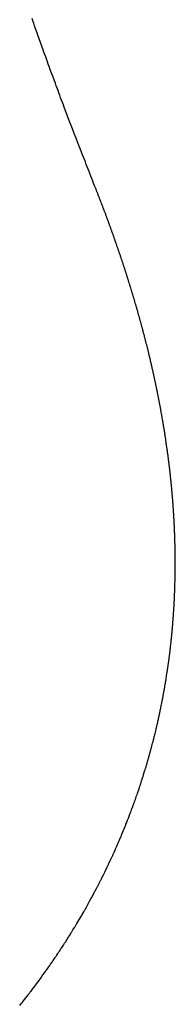
# Model space of a CAD drawing. Units: inches. Extents: x -53 to 343, y -32 to 256.
# Drawn here: x 126 to 126, y 83 to 83 of the extents above; entities that cross this region are included whole.
import ezdxf

# ---------------------------------------------------------------- set-up
doc = ezdxf.new("R2010")
doc.units = ezdxf.units.IN
doc.header["$MEASUREMENT"] = 0
doc.layers.add('M1', color=7, linetype='Continuous')

msp = doc.modelspace()

# ---------------------------------------------------------------- linework, layer by layer
at = {"layer": 'M1', "color": 7, "linetype": 'Continuous'}
for p, q in [((125.69314, 83.05634), (125.69287, 83.05714)), ((125.69343, 83.05555), (125.69314, 83.05634)), ((125.6937, 83.05475), (125.69343, 83.05555)), ((125.69426, 83.05316), (125.6937, 83.05475)), ((125.69455, 83.05236), (125.69426, 83.05316)), ((125.69483, 83.05157), (125.69455, 83.05236)), ((125.69653, 83.0468), (125.69483, 83.05157)), ((125.69682, 83.04601), (125.69653, 83.0468)), ((125.69738, 83.04442), (125.69682, 83.04601)), ((125.69796, 83.04284), (125.69738, 83.04442)), ((125.69824, 83.04204), (125.69796, 83.04284)), ((125.69854, 83.04125), (125.69824, 83.04204)), ((125.69911, 83.03966), (125.69854, 83.04125)), ((125.6994, 83.03887), (125.69911, 83.03966)), ((125.69969, 83.03808), (125.6994, 83.03887)), ((125.70027, 83.03649), (125.69969, 83.03808)), ((125.70056, 83.03571), (125.70027, 83.03649)), ((125.70085, 83.03491), (125.70056, 83.03571)), ((125.70144, 83.03334), (125.70085, 83.03491)), ((125.70173, 83.03254), (125.70144, 83.03334)), ((125.70202, 83.03176), (125.70173, 83.03254)), ((125.70231, 83.03096), (125.70202, 83.03176)), ((125.7029, 83.02938), (125.70231, 83.03096)), ((125.7032, 83.02859), (125.7029, 83.02938)), ((125.70349, 83.0278), (125.7032, 83.02859)), ((125.70528, 83.02307), (125.70349, 83.0278)), ((125.70559, 83.02228), (125.70528, 83.02307)), ((125.70619, 83.02071), (125.70559, 83.02228)), ((125.70679, 83.01914), (125.70619, 83.02071)), ((125.70709, 83.01835), (125.70679, 83.01914)), ((125.7074, 83.01757), (125.70709, 83.01835)), ((125.708, 83.01599), (125.7074, 83.01757)), ((125.70831, 83.0152), (125.708, 83.01599)), ((125.70861, 83.01441), (125.70831, 83.0152)), ((125.70953, 83.01206), (125.70861, 83.01441)), ((125.70983, 83.01127), (125.70953, 83.01206)), ((125.71045, 83.0097), (125.70983, 83.01127)), ((125.71075, 83.00891), (125.71045, 83.0097)), ((125.71106, 83.00813), (125.71075, 83.00891)), ((125.71167, 83.00656), (125.71106, 83.00813)), ((125.71228, 83.00499), (125.71167, 83.00656)), ((125.71259, 83.0042), (125.71228, 83.00499)), ((125.71351, 83.00185), (125.71259, 83.0042)), ((125.7136, 83.00161), (125.71351, 83.00185)), ((125.71369, 83.00138), (125.7136, 83.00161)), ((125.71378, 83.00114), (125.71369, 83.00138)), ((125.71388, 83.00091), (125.71378, 83.00114)), ((125.71397, 83.00067), (125.71388, 83.00091)), ((125.71415, 83.0002), (125.71397, 83.00067)), ((125.71425, 82.99997), (125.71415, 83.0002)), ((125.71434, 82.99972), (125.71425, 82.99997)), ((125.71443, 82.99949), (125.71434, 82.99972)), ((125.71452, 82.99926), (125.71443, 82.99949)), ((125.71461, 82.99902), (125.71452, 82.99926)), ((125.71471, 82.99879), (125.71461, 82.99902)), ((125.7148, 82.99855), (125.71471, 82.99879)), ((125.71498, 82.99807), (125.7148, 82.99855)), ((125.71507, 82.99784), (125.71498, 82.99807)), ((125.71516, 82.9976), (125.71507, 82.99784)), ((125.71526, 82.99737), (125.71516, 82.9976)), ((125.71535, 82.99714), (125.71526, 82.99737)), ((125.71544, 82.99689), (125.71535, 82.99714)), ((125.71553, 82.99666), (125.71544, 82.99689)), ((125.71562, 82.99642), (125.71553, 82.99666)), ((125.7158, 82.99595), (125.71562, 82.99642)), ((125.71589, 82.99571), (125.7158, 82.99595)), ((125.71598, 82.99548), (125.71589, 82.99571)), ((125.71617, 82.995), (125.71598, 82.99548)), ((125.71625, 82.99477), (125.71617, 82.995)), ((125.71635, 82.99453), (125.71625, 82.99477)), ((125.71652, 82.99405), (125.71635, 82.99453)), ((125.71661, 82.99382), (125.71652, 82.99405)), ((125.7167, 82.99358), (125.71661, 82.99382)), ((125.71688, 82.99311), (125.7167, 82.99358)), ((125.71697, 82.99287), (125.71688, 82.99311)), ((125.71706, 82.99263), (125.71697, 82.99287)), ((125.71715, 82.9924), (125.71706, 82.99263)), ((125.71724, 82.99216), (125.71715, 82.9924)), ((125.71732, 82.99192), (125.71724, 82.99216)), ((125.71741, 82.99168), (125.71732, 82.99192)), ((125.7175, 82.99144), (125.71741, 82.99168)), ((125.71767, 82.99097), (125.7175, 82.99144)), ((125.71776, 82.99073), (125.71767, 82.99097)), ((125.71785, 82.99049), (125.71776, 82.99073)), ((125.71794, 82.99026), (125.71785, 82.99049)), ((125.71803, 82.99002), (125.71794, 82.99026)), ((125.71811, 82.98978), (125.71803, 82.99002)), ((125.7182, 82.98955), (125.71811, 82.98978)), ((125.71829, 82.98931), (125.7182, 82.98955)), ((125.71837, 82.98907), (125.71829, 82.98931)), ((125.71846, 82.98883), (125.71837, 82.98907)), ((125.71855, 82.98859), (125.71846, 82.98883)), ((125.71863, 82.98835), (125.71855, 82.98859)), ((125.71872, 82.98812), (125.71863, 82.98835)), ((125.7188, 82.98788), (125.71872, 82.98812)), ((125.71889, 82.98764), (125.7188, 82.98788)), ((125.71897, 82.98741), (125.71889, 82.98764)), ((125.71906, 82.98717), (125.71897, 82.98741)), ((125.71914, 82.98693), (125.71906, 82.98717)), ((125.71923, 82.98669), (125.71914, 82.98693)), ((125.71931, 82.98645), (125.71923, 82.98669)), ((125.7194, 82.98622), (125.71931, 82.98645)), ((125.71948, 82.98598), (125.7194, 82.98622)), ((125.71957, 82.98575), (125.71948, 82.98598)), ((125.71965, 82.9855), (125.71957, 82.98575)), ((125.71974, 82.98527), (125.71965, 82.9855)), ((125.71982, 82.98503), (125.71974, 82.98527)), ((125.7199, 82.98479), (125.71982, 82.98503)), ((125.71999, 82.98456), (125.7199, 82.98479)), ((125.72007, 82.98431), (125.71999, 82.98456)), ((125.72015, 82.98408), (125.72007, 82.98431)), ((125.72024, 82.98384), (125.72015, 82.98408)), ((125.72032, 82.9836), (125.72024, 82.98384)), ((125.7204, 82.98336), (125.72032, 82.9836)), ((125.72049, 82.98312), (125.7204, 82.98336)), ((125.72058, 82.98289), (125.72049, 82.98312)), ((125.72065, 82.98264), (125.72058, 82.98289)), ((125.72074, 82.98241), (125.72065, 82.98264)), ((125.72082, 82.98216), (125.72074, 82.98241)), ((125.72099, 82.98168), (125.72082, 82.98216)), ((125.72107, 82.98144), (125.72099, 82.98168)), ((125.72115, 82.9812), (125.72107, 82.98144)), ((125.72124, 82.98096), (125.72115, 82.9812)), ((125.72132, 82.98072), (125.72124, 82.98096)), ((125.7214, 82.98047), (125.72132, 82.98072)), ((125.72148, 82.98023), (125.7214, 82.98047)), ((125.72157, 82.97999), (125.72148, 82.98023)), ((125.72165, 82.97975), (125.72157, 82.97999)), ((125.72173, 82.97951), (125.72165, 82.97975)), ((125.72181, 82.97926), (125.72173, 82.97951)), ((125.72189, 82.97902), (125.72181, 82.97926)), ((125.72198, 82.97877), (125.72189, 82.97902)), ((125.72206, 82.97854), (125.72198, 82.97877)), ((125.72214, 82.97829), (125.72206, 82.97854)), ((125.72222, 82.97805), (125.72214, 82.97829)), ((125.7223, 82.9778), (125.72222, 82.97805)), ((125.72238, 82.97756), (125.7223, 82.9778)), ((125.72246, 82.97732), (125.72238, 82.97756)), ((125.72254, 82.97707), (125.72246, 82.97732)), ((125.7227, 82.97659), (125.72254, 82.97707)), ((125.72279, 82.97635), (125.7227, 82.97659)), ((125.72286, 82.9761), (125.72279, 82.97635)), ((125.72294, 82.97587), (125.72286, 82.9761)), ((125.72302, 82.97563), (125.72294, 82.97587)), ((125.7231, 82.97538), (125.72302, 82.97563)), ((125.72318, 82.97515), (125.7231, 82.97538)), ((125.72326, 82.97491), (125.72318, 82.97515)), ((125.72333, 82.97467), (125.72326, 82.97491)), ((125.72341, 82.97443), (125.72333, 82.97467)), ((125.72349, 82.9742), (125.72341, 82.97443)), ((125.72356, 82.97396), (125.72349, 82.9742)), ((125.72364, 82.97373), (125.72356, 82.97396)), ((125.72371, 82.9735), (125.72364, 82.97373)), ((125.72379, 82.97326), (125.72371, 82.9735)), ((125.72386, 82.97304), (125.72379, 82.97326)), ((125.72393, 82.97281), (125.72386, 82.97304)), ((125.72401, 82.97257), (125.72393, 82.97281)), ((125.72408, 82.97235), (125.72401, 82.97257)), ((125.72415, 82.97212), (125.72408, 82.97235)), ((125.72422, 82.97189), (125.72415, 82.97212)), ((125.7243, 82.97167), (125.72422, 82.97189)), ((125.72437, 82.97145), (125.7243, 82.97167)), ((125.72444, 82.97122), (125.72437, 82.97145)), ((125.72451, 82.971), (125.72444, 82.97122)), ((125.72458, 82.97078), (125.72451, 82.971)), ((125.72465, 82.97055), (125.72458, 82.97078)), ((125.72472, 82.97033), (125.72465, 82.97055)), ((125.72479, 82.97011), (125.72472, 82.97033)), ((125.72492, 82.96967), (125.72479, 82.97011)), ((125.72499, 82.96945), (125.72492, 82.96967)), ((125.72506, 82.96923), (125.72499, 82.96945)), ((125.72513, 82.96901), (125.72506, 82.96923)), ((125.7252, 82.96879), (125.72513, 82.96901)), ((125.72526, 82.96857), (125.7252, 82.96879)), ((125.72533, 82.96836), (125.72526, 82.96857)), ((125.7254, 82.96813), (125.72533, 82.96836)), ((125.72553, 82.96769), (125.7254, 82.96813)), ((125.7256, 82.96748), (125.72553, 82.96769)), ((125.72566, 82.96725), (125.7256, 82.96748)), ((125.72573, 82.96704), (125.72566, 82.96725)), ((125.7258, 82.96682), (125.72573, 82.96704)), ((125.72586, 82.96659), (125.7258, 82.96682)), ((125.72593, 82.96637), (125.72586, 82.96659)), ((125.726, 82.96615), (125.72593, 82.96637)), ((125.72606, 82.96593), (125.726, 82.96615)), ((125.72613, 82.96571), (125.72606, 82.96593)), ((125.7262, 82.96549), (125.72613, 82.96571)), ((125.72626, 82.96526), (125.7262, 82.96549)), ((125.72633, 82.96504), (125.72626, 82.96526)), ((125.7264, 82.96482), (125.72633, 82.96504)), ((125.72646, 82.96459), (125.7264, 82.96482)), ((125.72653, 82.96438), (125.72646, 82.96459)), ((125.7266, 82.96415), (125.72653, 82.96438)), ((125.72666, 82.96392), (125.7266, 82.96415)), ((125.72673, 82.9637), (125.72666, 82.96392)), ((125.72679, 82.96348), (125.72673, 82.9637)), ((125.72692, 82.96303), (125.72679, 82.96348)), ((125.72699, 82.96281), (125.72692, 82.96303)), ((125.72705, 82.96258), (125.72699, 82.96281)), ((125.72712, 82.96236), (125.72705, 82.96258)), ((125.72719, 82.96214), (125.72712, 82.96236)), ((125.72725, 82.96191), (125.72719, 82.96214)), ((125.72732, 82.96169), (125.72725, 82.96191)), ((125.72738, 82.96146), (125.72732, 82.96169)), ((125.72744, 82.96123), (125.72738, 82.96146)), ((125.72751, 82.96101), (125.72744, 82.96123)), ((125.72757, 82.96079), (125.72751, 82.96101)), ((125.72763, 82.96056), (125.72757, 82.96079)), ((125.7277, 82.96034), (125.72763, 82.96056)), ((125.72776, 82.96011), (125.7277, 82.96034)), ((125.72783, 82.95989), (125.72776, 82.96011)), ((125.72789, 82.95966), (125.72783, 82.95989)), ((125.72795, 82.95944), (125.72789, 82.95966)), ((125.72801, 82.95921), (125.72795, 82.95944)), ((125.72808, 82.95899), (125.72801, 82.95921)), ((125.72814, 82.95877), (125.72808, 82.95899)), ((125.72827, 82.95832), (125.72814, 82.95877)), ((125.72833, 82.9581), (125.72827, 82.95832)), ((125.72839, 82.95787), (125.72833, 82.9581)), ((125.72845, 82.95766), (125.72839, 82.95787)), ((125.72851, 82.95743), (125.72845, 82.95766)), ((125.72857, 82.9572), (125.72851, 82.95743)), ((125.72864, 82.95698), (125.72857, 82.9572)), ((125.7287, 82.95676), (125.72864, 82.95698)), ((125.72882, 82.95631), (125.7287, 82.95676)), ((125.72888, 82.95609), (125.72882, 82.95631)), ((125.72894, 82.95586), (125.72888, 82.95609)), ((125.729, 82.95564), (125.72894, 82.95586)), ((125.72907, 82.95542), (125.729, 82.95564)), ((125.72912, 82.95518), (125.72907, 82.95542)), ((125.72919, 82.95496), (125.72912, 82.95518)), ((125.72924, 82.95474), (125.72919, 82.95496)), ((125.7293, 82.95451), (125.72924, 82.95474)), ((125.72936, 82.95428), (125.7293, 82.95451)), ((125.72942, 82.95406), (125.72936, 82.95428)), ((125.72948, 82.95383), (125.72942, 82.95406)), ((125.72954, 82.9536), (125.72948, 82.95383)), ((125.7296, 82.95338), (125.72954, 82.9536)), ((125.72966, 82.95315), (125.7296, 82.95338)), ((125.72972, 82.95292), (125.72966, 82.95315)), ((125.72978, 82.95269), (125.72972, 82.95292)), ((125.72984, 82.95246), (125.72978, 82.95269)), ((125.7299, 82.95223), (125.72984, 82.95246)), ((125.72996, 82.952), (125.7299, 82.95223)), ((125.73008, 82.95154), (125.72996, 82.952)), ((125.73014, 82.95132), (125.73008, 82.95154)), ((125.7302, 82.95108), (125.73014, 82.95132)), ((125.73026, 82.95086), (125.7302, 82.95108)), ((125.73032, 82.95063), (125.73026, 82.95086)), ((125.73037, 82.95039), (125.73032, 82.95063)), ((125.73043, 82.95017), (125.73037, 82.95039)), ((125.73049, 82.94994), (125.73043, 82.95017)), ((125.7306, 82.94948), (125.73049, 82.94994)), ((125.73066, 82.94926), (125.7306, 82.94948)), ((125.73072, 82.94903), (125.73066, 82.94926)), ((125.73078, 82.9488), (125.73072, 82.94903)), ((125.73083, 82.94858), (125.73078, 82.9488)), ((125.73089, 82.94835), (125.73083, 82.94858)), ((125.73095, 82.94813), (125.73089, 82.94835)), ((125.731, 82.9479), (125.73095, 82.94813)), ((125.73111, 82.94746), (125.731, 82.9479)), ((125.73116, 82.94724), (125.73111, 82.94746)), ((125.73121, 82.94702), (125.73116, 82.94724)), ((125.73127, 82.9468), (125.73121, 82.94702)), ((125.73132, 82.94659), (125.73127, 82.9468)), ((125.73137, 82.94637), (125.73132, 82.94659)), ((125.73142, 82.94616), (125.73137, 82.94637)), ((125.73148, 82.94595), (125.73142, 82.94616)), ((125.73153, 82.94573), (125.73148, 82.94595)), ((125.73158, 82.94552), (125.73153, 82.94573)), ((125.73163, 82.94531), (125.73158, 82.94552)), ((125.73168, 82.9451), (125.73163, 82.94531)), ((125.73178, 82.94469), (125.73168, 82.9451)), ((125.73182, 82.94448), (125.73178, 82.94469)), ((125.73188, 82.94428), (125.73182, 82.94448)), ((125.73192, 82.94408), (125.73188, 82.94428)), ((125.73197, 82.94387), (125.73192, 82.94408)), ((125.73202, 82.94367), (125.73197, 82.94387)), ((125.73206, 82.94346), (125.73202, 82.94367)), ((125.73216, 82.94306), (125.73206, 82.94346)), ((125.7322, 82.94286), (125.73216, 82.94306)), ((125.73225, 82.94266), (125.7322, 82.94286)), ((125.7323, 82.94246), (125.73225, 82.94266)), ((125.73234, 82.94227), (125.7323, 82.94246)), ((125.73239, 82.94206), (125.73234, 82.94227)), ((125.73244, 82.94187), (125.73239, 82.94206)), ((125.73248, 82.94166), (125.73244, 82.94187)), ((125.73252, 82.94146), (125.73248, 82.94166)), ((125.73257, 82.94126), (125.73252, 82.94146)), ((125.73261, 82.94106), (125.73257, 82.94126)), ((125.73266, 82.94086), (125.73261, 82.94106)), ((125.7327, 82.94066), (125.73266, 82.94086)), ((125.73275, 82.94046), (125.7327, 82.94066)), ((125.73279, 82.94026), (125.73275, 82.94046)), ((125.73284, 82.94006), (125.73279, 82.94026)), ((125.73293, 82.93965), (125.73284, 82.94006)), ((125.73297, 82.93945), (125.73293, 82.93965)), ((125.73302, 82.93925), (125.73297, 82.93945)), ((125.73306, 82.93904), (125.73302, 82.93925)), ((125.73311, 82.93884), (125.73306, 82.93904)), ((125.73315, 82.93864), (125.73311, 82.93884)), ((125.73319, 82.93843), (125.73315, 82.93864)), ((125.73324, 82.93823), (125.73319, 82.93843)), ((125.73328, 82.93803), (125.73324, 82.93823)), ((125.73333, 82.93782), (125.73328, 82.93803)), ((125.73337, 82.93762), (125.73333, 82.93782)), ((125.73341, 82.93741), (125.73337, 82.93762)), ((125.73346, 82.9372), (125.73341, 82.93741)), ((125.7335, 82.937), (125.73346, 82.9372)), ((125.73355, 82.9368), (125.7335, 82.937)), ((125.73359, 82.93659), (125.73355, 82.9368)), ((125.73363, 82.93639), (125.73359, 82.93659)), ((125.73368, 82.93618), (125.73363, 82.93639)), ((125.73372, 82.93597), (125.73368, 82.93618)), ((125.73376, 82.93577), (125.73372, 82.93597)), ((125.7338, 82.93556), (125.73376, 82.93577)), ((125.73389, 82.93515), (125.7338, 82.93556)), ((125.73393, 82.93494), (125.73389, 82.93515)), ((125.73397, 82.93474), (125.73393, 82.93494)), ((125.73406, 82.93433), (125.73397, 82.93474)), ((125.7341, 82.93412), (125.73406, 82.93433)), ((125.73414, 82.93392), (125.7341, 82.93412)), ((125.73418, 82.93371), (125.73414, 82.93392)), ((125.73422, 82.9335), (125.73418, 82.93371)), ((125.73427, 82.9333), (125.73422, 82.9335)), ((125.73431, 82.93309), (125.73427, 82.9333)), ((125.73435, 82.93289), (125.73431, 82.93309)), ((125.73439, 82.93269), (125.73435, 82.93289)), ((125.73443, 82.93249), (125.73439, 82.93269)), ((125.73447, 82.93228), (125.73443, 82.93249)), ((125.73451, 82.93208), (125.73447, 82.93228)), ((125.73455, 82.93187), (125.73451, 82.93208)), ((125.73459, 82.93166), (125.73455, 82.93187)), ((125.73463, 82.93146), (125.73459, 82.93166)), ((125.73467, 82.93125), (125.73463, 82.93146)), ((125.73471, 82.93105), (125.73467, 82.93125)), ((125.73475, 82.93084), (125.73471, 82.93105)), ((125.73479, 82.93064), (125.73475, 82.93084)), ((125.73483, 82.93043), (125.73479, 82.93064)), ((125.73487, 82.93023), (125.73483, 82.93043)), ((125.73491, 82.93003), (125.73487, 82.93023)), ((125.73494, 82.92982), (125.73491, 82.93003)), ((125.73499, 82.92962), (125.73494, 82.92982)), ((125.73502, 82.92941), (125.73499, 82.92962)), ((125.73506, 82.9292), (125.73502, 82.92941)), ((125.7351, 82.92899), (125.73506, 82.9292)), ((125.73514, 82.92879), (125.7351, 82.92899)), ((125.73518, 82.92858), (125.73514, 82.92879)), ((125.73522, 82.92837), (125.73518, 82.92858)), ((125.73525, 82.92817), (125.73522, 82.92837)), ((125.73529, 82.92796), (125.73525, 82.92817)), ((125.73533, 82.92775), (125.73529, 82.92796)), ((125.73537, 82.92754), (125.73533, 82.92775)), ((125.7354, 82.92733), (125.73537, 82.92754)), ((125.73544, 82.92713), (125.7354, 82.92733)), ((125.73548, 82.92691), (125.73544, 82.92713)), ((125.73555, 82.9265), (125.73548, 82.92691)), ((125.73559, 82.92629), (125.73555, 82.9265)), ((125.73563, 82.92608), (125.73559, 82.92629)), ((125.73567, 82.92587), (125.73563, 82.92608)), ((125.7357, 82.92566), (125.73567, 82.92587)), ((125.73574, 82.92545), (125.7357, 82.92566)), ((125.73578, 82.92524), (125.73574, 82.92545)), ((125.73581, 82.92503), (125.73578, 82.92524)), ((125.73588, 82.92462), (125.73581, 82.92503)), ((125.73592, 82.92441), (125.73588, 82.92462)), ((125.73595, 82.9242), (125.73592, 82.92441)), ((125.73599, 82.924), (125.73595, 82.9242)), ((125.73603, 82.9238), (125.73599, 82.924)), ((125.73606, 82.92358), (125.73603, 82.9238)), ((125.7361, 82.92339), (125.73606, 82.92358)), ((125.73613, 82.92318), (125.7361, 82.92339)), ((125.73619, 82.92277), (125.73613, 82.92318)), ((125.73623, 82.92257), (125.73619, 82.92277)), ((125.73626, 82.92237), (125.73623, 82.92257)), ((125.7363, 82.92217), (125.73626, 82.92237)), ((125.73633, 82.92197), (125.7363, 82.92217)), ((125.73636, 82.92177), (125.73633, 82.92197)), ((125.73639, 82.92158), (125.73636, 82.92177)), ((125.73645, 82.92119), (125.73639, 82.92158)), ((125.73649, 82.921), (125.73645, 82.92119)), ((125.73652, 82.9208), (125.73649, 82.921)), ((125.73655, 82.92061), (125.73652, 82.9208)), ((125.73661, 82.92023), (125.73655, 82.92061)), ((125.73664, 82.92004), (125.73661, 82.92023)), ((125.73667, 82.91986), (125.73664, 82.92004)), ((125.7367, 82.91967), (125.73667, 82.91986)), ((125.73672, 82.91947), (125.7367, 82.91967)), ((125.73676, 82.91929), (125.73672, 82.91947)), ((125.73678, 82.9191), (125.73676, 82.91929)), ((125.73681, 82.91891), (125.73678, 82.9191)), ((125.73684, 82.91873), (125.73681, 82.91891)), ((125.73687, 82.91855), (125.73684, 82.91873)), ((125.7369, 82.91836), (125.73687, 82.91855)), ((125.73693, 82.91818), (125.7369, 82.91836)), ((125.73695, 82.91799), (125.73693, 82.91818)), ((125.73698, 82.9178), (125.73695, 82.91799)), ((125.73701, 82.91762), (125.73698, 82.9178)), ((125.73703, 82.91744), (125.73701, 82.91762)), ((125.73706, 82.91725), (125.73703, 82.91744)), ((125.73709, 82.91706), (125.73706, 82.91725)), ((125.73712, 82.91688), (125.73709, 82.91706)), ((125.73714, 82.91669), (125.73712, 82.91688)), ((125.7372, 82.91633), (125.73714, 82.91669)), ((125.73722, 82.91614), (125.7372, 82.91633)), ((125.73725, 82.91596), (125.73722, 82.91614)), ((125.7373, 82.91558), (125.73725, 82.91596)), ((125.73733, 82.9154), (125.7373, 82.91558)), ((125.73735, 82.91521), (125.73733, 82.9154)), ((125.73738, 82.91502), (125.73735, 82.91521)), ((125.73741, 82.91484), (125.73738, 82.91502)), ((125.73743, 82.91465), (125.73741, 82.91484)), ((125.73746, 82.91446), (125.73743, 82.91465)), ((125.73749, 82.91428), (125.73746, 82.91446)), ((125.73751, 82.91409), (125.73749, 82.91428)), ((125.73753, 82.91389), (125.73751, 82.91409)), ((125.73756, 82.91371), (125.73753, 82.91389)), ((125.73758, 82.91352), (125.73756, 82.91371)), ((125.73761, 82.91333), (125.73758, 82.91352)), ((125.73764, 82.91314), (125.73761, 82.91333)), ((125.73766, 82.91295), (125.73764, 82.91314)), ((125.73769, 82.91276), (125.73766, 82.91295)), ((125.73771, 82.91258), (125.73769, 82.91276)), ((125.73774, 82.91239), (125.73771, 82.91258)), ((125.73776, 82.91219), (125.73774, 82.91239)), ((125.73779, 82.91201), (125.73776, 82.91219)), ((125.73781, 82.91182), (125.73779, 82.91201)), ((125.73783, 82.91162), (125.73781, 82.91182)), ((125.73786, 82.91144), (125.73783, 82.91162)), ((125.73788, 82.91125), (125.73786, 82.91144)), ((125.7379, 82.91106), (125.73788, 82.91125)), ((125.73793, 82.91087), (125.7379, 82.91106)), ((125.73795, 82.91068), (125.73793, 82.91087)), ((125.73798, 82.91049), (125.73795, 82.91068)), ((125.738, 82.9103), (125.73798, 82.91049)), ((125.73802, 82.91011), (125.738, 82.9103)), ((125.73805, 82.90992), (125.73802, 82.91011)), ((125.73807, 82.90974), (125.73805, 82.90992)), ((125.73809, 82.90955), (125.73807, 82.90974)), ((125.73811, 82.90936), (125.73809, 82.90955)), ((125.73814, 82.90917), (125.73811, 82.90936)), ((125.73816, 82.90899), (125.73814, 82.90917)), ((125.73818, 82.90879), (125.73816, 82.90899)), ((125.73821, 82.90861), (125.73818, 82.90879)), ((125.73825, 82.90823), (125.73821, 82.90861)), ((125.73827, 82.90804), (125.73825, 82.90823)), ((125.73829, 82.90785), (125.73827, 82.90804)), ((125.73831, 82.90766), (125.73829, 82.90785)), ((125.73833, 82.90747), (125.73831, 82.90766)), ((125.73836, 82.90729), (125.73833, 82.90747)), ((125.73838, 82.9071), (125.73836, 82.90729)), ((125.7384, 82.90691), (125.73838, 82.9071)), ((125.73842, 82.90672), (125.7384, 82.90691)), ((125.73844, 82.90653), (125.73842, 82.90672)), ((125.73846, 82.90635), (125.73844, 82.90653)), ((125.73848, 82.90615), (125.73846, 82.90635)), ((125.7385, 82.90596), (125.73848, 82.90615)), ((125.73852, 82.90577), (125.7385, 82.90596)), ((125.73854, 82.90559), (125.73852, 82.90577)), ((125.73856, 82.9054), (125.73854, 82.90559)), ((125.73858, 82.90521), (125.73856, 82.9054)), ((125.7386, 82.90502), (125.73858, 82.90521)), ((125.73862, 82.90483), (125.7386, 82.90502)), ((125.73864, 82.90464), (125.73862, 82.90483)), ((125.73866, 82.90445), (125.73864, 82.90464)), ((125.73868, 82.90426), (125.73866, 82.90445)), ((125.7387, 82.90407), (125.73868, 82.90426)), ((125.73872, 82.90388), (125.7387, 82.90407)), ((125.73874, 82.90369), (125.73872, 82.90388)), ((125.73876, 82.9035), (125.73874, 82.90369)), ((125.73878, 82.90331), (125.73876, 82.9035)), ((125.73879, 82.90311), (125.73878, 82.90331)), ((125.73881, 82.90293), (125.73879, 82.90311)), ((125.73883, 82.90274), (125.73881, 82.90293)), ((125.73885, 82.90254), (125.73883, 82.90274)), ((125.73887, 82.90236), (125.73885, 82.90254)), ((125.73888, 82.90216), (125.73887, 82.90236)), ((125.7389, 82.90197), (125.73888, 82.90216)), ((125.73892, 82.90178), (125.7389, 82.90197)), ((125.73894, 82.9016), (125.73892, 82.90178)), ((125.73895, 82.9014), (125.73894, 82.9016)), ((125.73897, 82.90122), (125.73895, 82.9014)), ((125.73899, 82.90103), (125.73897, 82.90122)), ((125.739, 82.90084), (125.73899, 82.90103)), ((125.73903, 82.90065), (125.739, 82.90084)), ((125.73904, 82.90046), (125.73903, 82.90065)), ((125.73905, 82.90027), (125.73904, 82.90046)), ((125.73907, 82.90008), (125.73905, 82.90027)), ((125.73909, 82.8999), (125.73907, 82.90008)), ((125.7391, 82.89971), (125.73909, 82.8999)), ((125.73912, 82.89953), (125.7391, 82.89971)), ((125.73914, 82.89934), (125.73912, 82.89953)), ((125.73915, 82.89915), (125.73914, 82.89934)), ((125.73917, 82.89897), (125.73915, 82.89915)), ((125.73918, 82.89878), (125.73917, 82.89897)), ((125.7392, 82.8986), (125.73918, 82.89878)), ((125.73921, 82.89842), (125.7392, 82.8986)), ((125.73923, 82.89823), (125.73921, 82.89842)), ((125.73924, 82.89805), (125.73923, 82.89823)), ((125.73926, 82.89787), (125.73924, 82.89805)), ((125.73927, 82.89769), (125.73926, 82.89787)), ((125.73928, 82.8975), (125.73927, 82.89769)), ((125.7393, 82.89732), (125.73928, 82.8975)), ((125.73931, 82.89714), (125.7393, 82.89732)), ((125.73933, 82.89695), (125.73931, 82.89714)), ((125.73934, 82.89677), (125.73933, 82.89695)), ((125.73935, 82.89659), (125.73934, 82.89677)), ((125.73938, 82.89623), (125.73935, 82.89659)), ((125.73939, 82.89605), (125.73938, 82.89623)), ((125.7394, 82.89587), (125.73939, 82.89605)), ((125.73942, 82.89569), (125.7394, 82.89587)), ((125.73943, 82.89551), (125.73942, 82.89569)), ((125.73944, 82.89533), (125.73943, 82.89551)), ((125.73946, 82.89515), (125.73944, 82.89533)), ((125.73947, 82.89497), (125.73946, 82.89515)), ((125.73948, 82.89478), (125.73947, 82.89497)), ((125.73949, 82.8946), (125.73948, 82.89478)), ((125.73951, 82.89443), (125.73949, 82.8946)), ((125.73952, 82.89424), (125.73951, 82.89443)), ((125.73953, 82.89407), (125.73952, 82.89424)), ((125.73954, 82.89388), (125.73953, 82.89407)), ((125.73955, 82.8937), (125.73954, 82.89388)), ((125.73956, 82.89352), (125.73955, 82.8937)), ((125.73957, 82.89334), (125.73956, 82.89352)), ((125.73958, 82.89316), (125.73957, 82.89334)), ((125.7396, 82.89298), (125.73958, 82.89316)), ((125.73961, 82.8928), (125.7396, 82.89298)), ((125.73963, 82.89244), (125.73961, 82.8928)), ((125.73964, 82.89226), (125.73963, 82.89244)), ((125.73965, 82.89207), (125.73964, 82.89226)), ((125.73966, 82.8919), (125.73965, 82.89207)), ((125.73967, 82.89171), (125.73966, 82.8919)), ((125.73968, 82.89153), (125.73967, 82.89171)), ((125.73969, 82.89135), (125.73968, 82.89153)), ((125.7397, 82.89116), (125.73969, 82.89135)), ((125.73971, 82.89098), (125.7397, 82.89116)), ((125.73972, 82.8908), (125.73971, 82.89098)), ((125.73973, 82.89062), (125.73972, 82.8908)), ((125.73974, 82.89043), (125.73973, 82.89062)), ((125.73975, 82.89026), (125.73974, 82.89043)), ((125.73976, 82.89008), (125.73975, 82.89026)), ((125.73976, 82.88989), (125.73976, 82.89008)), ((125.73978, 82.88971), (125.73976, 82.88989)), ((125.73978, 82.88952), (125.73978, 82.88971)), ((125.73979, 82.88934), (125.73978, 82.88952)), ((125.7398, 82.88916), (125.73979, 82.88934)), ((125.73981, 82.88898), (125.7398, 82.88916)), ((125.73982, 82.88879), (125.73981, 82.88898)), ((125.73982, 82.88861), (125.73982, 82.88879)), ((125.73983, 82.88843), (125.73982, 82.88861)), ((125.73984, 82.88825), (125.73983, 82.88843)), ((125.73985, 82.88807), (125.73984, 82.88825)), ((125.73986, 82.88788), (125.73985, 82.88807)), ((125.73986, 82.8877), (125.73986, 82.88788)), ((125.73987, 82.88752), (125.73986, 82.8877)), ((125.73988, 82.88733), (125.73987, 82.88752)), ((125.73988, 82.88715), (125.73988, 82.88733)), ((125.73989, 82.88697), (125.73988, 82.88715)), ((125.7399, 82.88679), (125.73989, 82.88697)), ((125.7399, 82.88661), (125.7399, 82.88679)), ((125.73991, 82.88643), (125.7399, 82.88661)), ((125.73992, 82.88625), (125.73991, 82.88643)), ((125.73992, 82.88606), (125.73992, 82.88625)), ((125.73993, 82.88588), (125.73992, 82.88606)), ((125.73994, 82.88569), (125.73993, 82.88588)), ((125.73995, 82.88533), (125.73994, 82.88569)), ((125.73996, 82.88515), (125.73995, 82.88533)), ((125.73996, 82.88497), (125.73996, 82.88515)), ((125.73997, 82.88479), (125.73996, 82.88497)), ((125.73997, 82.88461), (125.73997, 82.88479)), ((125.73997, 82.88442), (125.73997, 82.88461)), ((125.73998, 82.88424), (125.73997, 82.88442)), ((125.73999, 82.88388), (125.73998, 82.88424)), ((125.73999, 82.88369), (125.73999, 82.88388)), ((125.74, 82.88351), (125.73999, 82.88369)), ((125.74, 82.88333), (125.74, 82.88351)), ((125.74001, 82.88297), (125.74, 82.88333)), ((125.74002, 82.88278), (125.74001, 82.88297)), ((125.74002, 82.8826), (125.74002, 82.88278)), ((125.74002, 82.88242), (125.74002, 82.8826)), ((125.74003, 82.88224), (125.74002, 82.88242)), ((125.74003, 82.88206), (125.74003, 82.88224)), ((125.74003, 82.88188), (125.74003, 82.88206)), ((125.74004, 82.88169), (125.74003, 82.88188)), ((125.74004, 82.88151), (125.74004, 82.88169)), ((125.74005, 82.88134), (125.74004, 82.88151)), ((125.74005, 82.88115), (125.74005, 82.88134)), ((125.74005, 82.88097), (125.74005, 82.88115)), ((125.74005, 82.88079), (125.74005, 82.88097)), ((125.74005, 82.8806), (125.74005, 82.88079)), ((125.74006, 82.88043), (125.74005, 82.8806)), ((125.74006, 82.88024), (125.74006, 82.88043)), ((125.74006, 82.88006), (125.74006, 82.88024)), ((125.74006, 82.87988), (125.74006, 82.88006)), ((125.74007, 82.8797), (125.74006, 82.87988)), ((125.74007, 82.87951), (125.74007, 82.8797)), ((125.74007, 82.87933), (125.74007, 82.87951)), ((125.74007, 82.87915), (125.74007, 82.87933)), ((125.74007, 82.87897), (125.74007, 82.87915)), ((125.74008, 82.87879), (125.74007, 82.87897)), ((125.74007, 82.87842), (125.74008, 82.8786)), ((125.74008, 82.87823), (125.74007, 82.87842)), ((125.74008, 82.8786), (125.74008, 82.87879)), ((125.74007, 82.87567), (125.74008, 82.87586)), ((125.74008, 82.87549), (125.74007, 82.87567)), ((125.74007, 82.8753), (125.74008, 82.87549)), ((125.74007, 82.87511), (125.74007, 82.8753)), ((125.74007, 82.87493), (125.74007, 82.87511)), ((125.74008, 82.87806), (125.74008, 82.87823)), ((125.74008, 82.87787), (125.74008, 82.87806)), ((125.74008, 82.87769), (125.74008, 82.87787)), ((125.74008, 82.87751), (125.74008, 82.87769)), ((125.74008, 82.87732), (125.74008, 82.87751)), ((125.74008, 82.87714), (125.74008, 82.87732)), ((125.74008, 82.87696), (125.74008, 82.87714)), ((125.74008, 82.87677), (125.74008, 82.87696)), ((125.74008, 82.87659), (125.74008, 82.87677)), ((125.74008, 82.8764), (125.74008, 82.87659)), ((125.74008, 82.87604), (125.74008, 82.8764)), ((125.74008, 82.87586), (125.74008, 82.87604)), ((125.74002, 82.87179), (125.74003, 82.87198)), ((125.74003, 82.87235), (125.74004, 82.87253)), ((125.74003, 82.87216), (125.74003, 82.87235)), ((125.74003, 82.87198), (125.74003, 82.87216)), ((125.74004, 82.8729), (125.74005, 82.87309)), ((125.74004, 82.87271), (125.74004, 82.8729)), ((125.74004, 82.87253), (125.74004, 82.87271)), ((125.74005, 82.87345), (125.74006, 82.87364)), ((125.74005, 82.87328), (125.74005, 82.87345)), ((125.74005, 82.87309), (125.74005, 82.87328)), ((125.74006, 82.87438), (125.74007, 82.87475)), ((125.74006, 82.8742), (125.74006, 82.87438)), ((125.74006, 82.87401), (125.74006, 82.8742)), ((125.74006, 82.87383), (125.74006, 82.87401)), ((125.74006, 82.87364), (125.74006, 82.87383)), ((125.74007, 82.87475), (125.74007, 82.87493)), ((125.73993, 82.86848), (125.73994, 82.86866)), ((125.73994, 82.86885), (125.73995, 82.86921)), ((125.73994, 82.86866), (125.73994, 82.86885)), ((125.73995, 82.86921), (125.73996, 82.8694)), ((125.73996, 82.86958), (125.73997, 82.86977)), ((125.73996, 82.8694), (125.73996, 82.86958)), ((125.73997, 82.86977), (125.73998, 82.86996)), ((125.73998, 82.87013), (125.73999, 82.87032)), ((125.73998, 82.86996), (125.73998, 82.87013)), ((125.73999, 82.8705), (125.74, 82.87087)), ((125.73999, 82.87032), (125.73999, 82.8705)), ((125.74, 82.87087), (125.74001, 82.87106)), ((125.74001, 82.87143), (125.74002, 82.87161)), ((125.74001, 82.87124), (125.74001, 82.87143)), ((125.74001, 82.87106), (125.74001, 82.87124)), ((125.74002, 82.87161), (125.74002, 82.87179)), ((125.73979, 82.86516), (125.7398, 82.86535)), ((125.7398, 82.86535), (125.73981, 82.86553)), ((125.73981, 82.86553), (125.73982, 82.86571)), ((125.73982, 82.86571), (125.73983, 82.8659)), ((125.73983, 82.8659), (125.73984, 82.86608)), ((125.73984, 82.86627), (125.73985, 82.86645)), ((125.73984, 82.86608), (125.73984, 82.86627)), ((125.73985, 82.86645), (125.73986, 82.86664)), ((125.73986, 82.86664), (125.73987, 82.86682)), ((125.73987, 82.86682), (125.73988, 82.86701)), ((125.73988, 82.86719), (125.73989, 82.86737)), ((125.73988, 82.86701), (125.73988, 82.86719)), ((125.73989, 82.86737), (125.7399, 82.86756)), ((125.7399, 82.86756), (125.73991, 82.86775)), ((125.73991, 82.86792), (125.73992, 82.86812)), ((125.73991, 82.86775), (125.73991, 82.86792)), ((125.73992, 82.86812), (125.73993, 82.8683)), ((125.73993, 82.8683), (125.73993, 82.86848)), ((125.73962, 82.86203), (125.73964, 82.86222)), ((125.73964, 82.8624), (125.73966, 82.86259)), ((125.73964, 82.86222), (125.73964, 82.8624)), ((125.73966, 82.86259), (125.73967, 82.86277)), ((125.73967, 82.86277), (125.73968, 82.86295)), ((125.73968, 82.86295), (125.73969, 82.86314)), ((125.73969, 82.86314), (125.7397, 82.86332)), ((125.7397, 82.86332), (125.73972, 82.86369)), ((125.73972, 82.86369), (125.73973, 82.86387)), ((125.73973, 82.86387), (125.73974, 82.86405)), ((125.73974, 82.86405), (125.73976, 82.86443)), ((125.73976, 82.86461), (125.73978, 82.8648)), ((125.73976, 82.86443), (125.73976, 82.86461)), ((125.73978, 82.8648), (125.73979, 82.86516)), ((125.7394, 82.85874), (125.73942, 82.85893)), ((125.73942, 82.85893), (125.73943, 82.8591)), ((125.73943, 82.8591), (125.73944, 82.85929)), ((125.73944, 82.85929), (125.73945, 82.85947)), ((125.73945, 82.85947), (125.73948, 82.85983)), ((125.73948, 82.85983), (125.73949, 82.86002)), ((125.73949, 82.86002), (125.7395, 82.8602)), ((125.7395, 82.8602), (125.73953, 82.86057)), ((125.73953, 82.86057), (125.73954, 82.86075)), ((125.73954, 82.86075), (125.73955, 82.86093)), ((125.73955, 82.86093), (125.73957, 82.86112)), ((125.73957, 82.86112), (125.73958, 82.8613)), ((125.73958, 82.8613), (125.73959, 82.86148)), ((125.73959, 82.86148), (125.7396, 82.86166)), ((125.7396, 82.86166), (125.73962, 82.86203)), ((125.73913, 82.85542), (125.73915, 82.85561)), ((125.73915, 82.85561), (125.73916, 82.8558)), ((125.73916, 82.8558), (125.73918, 82.85598)), ((125.73918, 82.85598), (125.73919, 82.85617)), ((125.73919, 82.85617), (125.73921, 82.85635)), ((125.73921, 82.85635), (125.73923, 82.85654)), ((125.73923, 82.85654), (125.73924, 82.85673)), ((125.73924, 82.85673), (125.73926, 82.85691)), ((125.73926, 82.85691), (125.73927, 82.8571)), ((125.73927, 82.8571), (125.73929, 82.85728)), ((125.73929, 82.85728), (125.7393, 82.85746)), ((125.7393, 82.85746), (125.73932, 82.85765)), ((125.73932, 82.85765), (125.73933, 82.85783)), ((125.73933, 82.85783), (125.73936, 82.85819)), ((125.73936, 82.85819), (125.73937, 82.85838)), ((125.73937, 82.85838), (125.73939, 82.85856)), ((125.73939, 82.85856), (125.7394, 82.85874)), ((125.73882, 82.85219), (125.73884, 82.85238)), ((125.73884, 82.85238), (125.73886, 82.85258)), ((125.73886, 82.85258), (125.73888, 82.85277)), ((125.73888, 82.85277), (125.7389, 82.85296)), ((125.7389, 82.85296), (125.73894, 82.85335)), ((125.73894, 82.85335), (125.73895, 82.85353)), ((125.73895, 82.85353), (125.73898, 82.85373)), ((125.73898, 82.85373), (125.73899, 82.85391)), ((125.73899, 82.85391), (125.73901, 82.8541)), ((125.73901, 82.8541), (125.73904, 82.85448)), ((125.73904, 82.85448), (125.73906, 82.85467)), ((125.73906, 82.85467), (125.73908, 82.85486)), ((125.73908, 82.85486), (125.7391, 82.85505)), ((125.7391, 82.85505), (125.73911, 82.85524)), ((125.73911, 82.85524), (125.73913, 82.85542)), ((125.73846, 82.84892), (125.73849, 82.84912)), ((125.73849, 82.84912), (125.73853, 82.8495)), ((125.73853, 82.8495), (125.73855, 82.84969)), ((125.73855, 82.84969), (125.73859, 82.85007)), ((125.73859, 82.85007), (125.73862, 82.85027)), ((125.73862, 82.85027), (125.73864, 82.85046)), ((125.73864, 82.85046), (125.73868, 82.85085)), ((125.73868, 82.85085), (125.7387, 82.85104)), ((125.7387, 82.85104), (125.73872, 82.85123)), ((125.73872, 82.85123), (125.73874, 82.85143)), ((125.73874, 82.85143), (125.73876, 82.85162)), ((125.73876, 82.85162), (125.73878, 82.85181)), ((125.73878, 82.85181), (125.7388, 82.852)), ((125.7388, 82.852), (125.73882, 82.85219)), ((125.73807, 82.84569), (125.73809, 82.84587)), ((125.73809, 82.84587), (125.73811, 82.84606)), ((125.73811, 82.84606), (125.73814, 82.84625)), ((125.73814, 82.84625), (125.73816, 82.84644)), ((125.73816, 82.84644), (125.73821, 82.84682)), ((125.73821, 82.84682), (125.73824, 82.84702)), ((125.73824, 82.84702), (125.73826, 82.8472)), ((125.73826, 82.8472), (125.73831, 82.84759)), ((125.73831, 82.84759), (125.73833, 82.84778)), ((125.73833, 82.84778), (125.73835, 82.84797)), ((125.73835, 82.84797), (125.73837, 82.84816)), ((125.73837, 82.84816), (125.73842, 82.84854)), ((125.73842, 82.84854), (125.73844, 82.84873)), ((125.73844, 82.84873), (125.73846, 82.84892)), ((125.73759, 82.84226), (125.73765, 82.84263)), ((125.73765, 82.84263), (125.73767, 82.84282)), ((125.73767, 82.84282), (125.7377, 82.84302)), ((125.7377, 82.84302), (125.73773, 82.8432)), ((125.73773, 82.8432), (125.73776, 82.8434)), ((125.73776, 82.8434), (125.73778, 82.84359)), ((125.73778, 82.84359), (125.73781, 82.84378)), ((125.73781, 82.84378), (125.73786, 82.84416)), ((125.73786, 82.84416), (125.73789, 82.84435)), ((125.73789, 82.84435), (125.73791, 82.84454)), ((125.73791, 82.84454), (125.73794, 82.84473)), ((125.73794, 82.84473), (125.73799, 82.84511)), ((125.73799, 82.84511), (125.73802, 82.84531)), ((125.73802, 82.84531), (125.73804, 82.84549)), ((125.73804, 82.84549), (125.73807, 82.84569)), ((125.7371, 82.83902), (125.73719, 82.83959)), ((125.73719, 82.83959), (125.73722, 82.83978)), ((125.73722, 82.83978), (125.73725, 82.83997)), ((125.73725, 82.83997), (125.73731, 82.84035)), ((125.73731, 82.84035), (125.73734, 82.84054)), ((125.73734, 82.84054), (125.73736, 82.84073)), ((125.73736, 82.84073), (125.73739, 82.84092)), ((125.73739, 82.84092), (125.73742, 82.84111)), ((125.73742, 82.84111), (125.73745, 82.8413)), ((125.73745, 82.8413), (125.73748, 82.84149)), ((125.73748, 82.84149), (125.73751, 82.84168)), ((125.73751, 82.84168), (125.73754, 82.84188)), ((125.73754, 82.84188), (125.73756, 82.84206)), ((125.73756, 82.84206), (125.73759, 82.84226)), ((125.73656, 82.83582), (125.7366, 82.83601)), ((125.7366, 82.83601), (125.73663, 82.8362)), ((125.73663, 82.8362), (125.73666, 82.83638)), ((125.73666, 82.83638), (125.7367, 82.83658)), ((125.7367, 82.83658), (125.73676, 82.83695)), ((125.73676, 82.83695), (125.73682, 82.83732)), ((125.73682, 82.83732), (125.73685, 82.83751)), ((125.73685, 82.83751), (125.73688, 82.8377)), ((125.73688, 82.8377), (125.73694, 82.83807)), ((125.73694, 82.83807), (125.73698, 82.83826)), ((125.73698, 82.83826), (125.73704, 82.83864)), ((125.73704, 82.83864), (125.73707, 82.83883)), ((125.73707, 82.83883), (125.7371, 82.83902)), ((125.73594, 82.83239), (125.73601, 82.83278)), ((125.73601, 82.83278), (125.73605, 82.83297)), ((125.73605, 82.83297), (125.73609, 82.83317)), ((125.73609, 82.83317), (125.73612, 82.83336)), ((125.73612, 82.83336), (125.73619, 82.83374)), ((125.73619, 82.83374), (125.73623, 82.83394)), ((125.73623, 82.83394), (125.73626, 82.83412)), ((125.73626, 82.83412), (125.7363, 82.83432)), ((125.7363, 82.83432), (125.73633, 82.8345)), ((125.73633, 82.8345), (125.73636, 82.83469)), ((125.73636, 82.83469), (125.7364, 82.83488)), ((125.7364, 82.83488), (125.73643, 82.83507)), ((125.73643, 82.83507), (125.7365, 82.83544)), ((125.7365, 82.83544), (125.73653, 82.83563)), ((125.73653, 82.83563), (125.73656, 82.83582)), ((125.73532, 82.82924), (125.73544, 82.82984)), ((125.73544, 82.82984), (125.73548, 82.83004)), ((125.73548, 82.83004), (125.73556, 82.83044)), ((125.73556, 82.83044), (125.7356, 82.83063)), ((125.7356, 82.83063), (125.73564, 82.83083)), ((125.73564, 82.83083), (125.73571, 82.83122)), ((125.73571, 82.83122), (125.73575, 82.83142)), ((125.73575, 82.83142), (125.73579, 82.83162)), ((125.73579, 82.83162), (125.73583, 82.83181)), ((125.73583, 82.83181), (125.7359, 82.8322)), ((125.7359, 82.8322), (125.73594, 82.83239)), ((125.73464, 82.82605), (125.73469, 82.82625)), ((125.73469, 82.82625), (125.73473, 82.82644)), ((125.73473, 82.82644), (125.73477, 82.82664)), ((125.73477, 82.82664), (125.73482, 82.82684)), ((125.73482, 82.82684), (125.73486, 82.82704)), ((125.73486, 82.82704), (125.7349, 82.82724)), ((125.7349, 82.82724), (125.73498, 82.82764)), ((125.73498, 82.82764), (125.73503, 82.82784)), ((125.73503, 82.82784), (125.73507, 82.82805)), ((125.73507, 82.82805), (125.73511, 82.82824)), ((125.73511, 82.82824), (125.73516, 82.82845)), ((125.73516, 82.82845), (125.73524, 82.82884)), ((125.73524, 82.82884), (125.73528, 82.82904)), ((125.73528, 82.82904), (125.73532, 82.82924)), ((125.73392, 82.82288), (125.73397, 82.82308)), ((125.73397, 82.82308), (125.73402, 82.82328)), ((125.73402, 82.82328), (125.73406, 82.82347)), ((125.73406, 82.82347), (125.73411, 82.82367)), ((125.73411, 82.82367), (125.73416, 82.82387)), ((125.73416, 82.82387), (125.7342, 82.82407)), ((125.7342, 82.82407), (125.73429, 82.82447)), ((125.73429, 82.82447), (125.73433, 82.82466)), ((125.73433, 82.82466), (125.73438, 82.82486)), ((125.73438, 82.82486), (125.73442, 82.82505)), ((125.73442, 82.82505), (125.73451, 82.82545)), ((125.73451, 82.82545), (125.73456, 82.82565)), ((125.73456, 82.82565), (125.7346, 82.82585)), ((125.7346, 82.82585), (125.73464, 82.82605)), ((125.73311, 82.81954), (125.73317, 82.81974)), ((125.73317, 82.81974), (125.73321, 82.81993)), ((125.73321, 82.81993), (125.73331, 82.82033)), ((125.73331, 82.82033), (125.73336, 82.82052)), ((125.73336, 82.82052), (125.73341, 82.82072)), ((125.73341, 82.82072), (125.73355, 82.82131)), ((125.73355, 82.82131), (125.73364, 82.8217)), ((125.73364, 82.8217), (125.73374, 82.8221)), ((125.73374, 82.8221), (125.73379, 82.82229)), ((125.73379, 82.82229), (125.73384, 82.8225)), ((125.73384, 82.8225), (125.73388, 82.82269)), ((125.73388, 82.82269), (125.73392, 82.82288)), ((125.7323, 82.8164), (125.73236, 82.8166)), ((125.73236, 82.8166), (125.73241, 82.8168)), ((125.73241, 82.8168), (125.73246, 82.81699)), ((125.73246, 82.81699), (125.73251, 82.81719)), ((125.73251, 82.81719), (125.73261, 82.81758)), ((125.73261, 82.81758), (125.73266, 82.81777)), ((125.73266, 82.81777), (125.73272, 82.81797)), ((125.73272, 82.81797), (125.73277, 82.81816)), ((125.73277, 82.81816), (125.73282, 82.81837)), ((125.73282, 82.81837), (125.73287, 82.81856)), ((125.73287, 82.81856), (125.73292, 82.81875)), ((125.73292, 82.81875), (125.73297, 82.81896)), ((125.73297, 82.81896), (125.73306, 82.81934)), ((125.73306, 82.81934), (125.73311, 82.81954)), ((125.73141, 82.8131), (125.73156, 82.81368)), ((125.73156, 82.81368), (125.73162, 82.81387)), ((125.73162, 82.81387), (125.73167, 82.81406)), ((125.73167, 82.81406), (125.73173, 82.81426)), ((125.73173, 82.81426), (125.73204, 82.81543)), ((125.73204, 82.81543), (125.73215, 82.81581)), ((125.73215, 82.81581), (125.73226, 82.81621)), ((125.73226, 82.81621), (125.7323, 82.8164)), ((125.73044, 82.80979), (125.73062, 82.81039)), ((125.73062, 82.81039), (125.73068, 82.81058)), ((125.73068, 82.81058), (125.73074, 82.81078)), ((125.73074, 82.81078), (125.73079, 82.81097)), ((125.73079, 82.81097), (125.73085, 82.81116)), ((125.73085, 82.81116), (125.73091, 82.81136)), ((125.73091, 82.81136), (125.73107, 82.81194)), ((125.73107, 82.81194), (125.73113, 82.81213)), ((125.73113, 82.81213), (125.73118, 82.81232)), ((125.73118, 82.81232), (125.73124, 82.81252)), ((125.73124, 82.81252), (125.7313, 82.81272)), ((125.7313, 82.81272), (125.73135, 82.8129)), ((125.73135, 82.8129), (125.73141, 82.8131)), ((125.72947, 82.80661), (125.72953, 82.80681)), ((125.72953, 82.80681), (125.72959, 82.80701)), ((125.72959, 82.80701), (125.72966, 82.80721)), ((125.72966, 82.80721), (125.73009, 82.80861)), ((125.73009, 82.80861), (125.73015, 82.80881)), ((125.73015, 82.80881), (125.73021, 82.80901)), ((125.73021, 82.80901), (125.73033, 82.8094)), ((125.73033, 82.8094), (125.73039, 82.8096)), ((125.73039, 82.8096), (125.73044, 82.80979)), ((125.72842, 82.80335), (125.72849, 82.80356)), ((125.72849, 82.80356), (125.72855, 82.80376)), ((125.72855, 82.80376), (125.72869, 82.80416)), ((125.72869, 82.80416), (125.72875, 82.80437)), ((125.72875, 82.80437), (125.72882, 82.80457)), ((125.72882, 82.80457), (125.72889, 82.80478)), ((125.72889, 82.80478), (125.72895, 82.80498)), ((125.72895, 82.80498), (125.72901, 82.80518)), ((125.72901, 82.80518), (125.72908, 82.80539)), ((125.72908, 82.80539), (125.72927, 82.80599)), ((125.72927, 82.80599), (125.72934, 82.8062)), ((125.72934, 82.8062), (125.7294, 82.8064)), ((125.7294, 82.8064), (125.72947, 82.80661)), ((125.72733, 82.80013), (125.72739, 82.80033)), ((125.72739, 82.80033), (125.72754, 82.80073)), ((125.72754, 82.80073), (125.7276, 82.80093)), ((125.7276, 82.80093), (125.72767, 82.80113)), ((125.72767, 82.80113), (125.72774, 82.80133)), ((125.72774, 82.80133), (125.72815, 82.80254)), ((125.72815, 82.80254), (125.72822, 82.80274)), ((125.72822, 82.80274), (125.72828, 82.80295)), ((125.72828, 82.80295), (125.72842, 82.80335)), ((125.72597, 82.79634), (125.72626, 82.79713)), ((125.72626, 82.79713), (125.72633, 82.79733)), ((125.72633, 82.79733), (125.72641, 82.79753)), ((125.72641, 82.79753), (125.72648, 82.79773)), ((125.72648, 82.79773), (125.72655, 82.79793)), ((125.72655, 82.79793), (125.72662, 82.79813)), ((125.72662, 82.79813), (125.72669, 82.79833)), ((125.72669, 82.79833), (125.72676, 82.79853)), ((125.72676, 82.79853), (125.72684, 82.79873)), ((125.72684, 82.79873), (125.72697, 82.79913)), ((125.72697, 82.79913), (125.72705, 82.79933)), ((125.72705, 82.79933), (125.72725, 82.79992)), ((125.72725, 82.79992), (125.72733, 82.80013)), ((125.72462, 82.79276), (125.72515, 82.79415)), ((125.72515, 82.79415), (125.72522, 82.79434)), ((125.72522, 82.79434), (125.7253, 82.79455)), ((125.7253, 82.79455), (125.72538, 82.79475)), ((125.72538, 82.79475), (125.72545, 82.79494)), ((125.72545, 82.79494), (125.72553, 82.79515)), ((125.72553, 82.79515), (125.72582, 82.79594)), ((125.72582, 82.79594), (125.72589, 82.79613)), ((125.72589, 82.79613), (125.72597, 82.79634)), ((125.72361, 82.7902), (125.72377, 82.79059)), ((125.72377, 82.79059), (125.72384, 82.79078)), ((125.72384, 82.79078), (125.724, 82.79118)), ((125.724, 82.79118), (125.72408, 82.79137)), ((125.72408, 82.79137), (125.72416, 82.79157)), ((125.72416, 82.79157), (125.72439, 82.79216)), ((125.72439, 82.79216), (125.72447, 82.79237)), ((125.72447, 82.79237), (125.72454, 82.79256)), ((125.72454, 82.79256), (125.72462, 82.79276)), ((125.72233, 82.78707), (125.72241, 82.78726)), ((125.72241, 82.78726), (125.72249, 82.78746)), ((125.72249, 82.78746), (125.72282, 82.78825)), ((125.72282, 82.78825), (125.72306, 82.78883)), ((125.72306, 82.78883), (125.72314, 82.78902)), ((125.72314, 82.78902), (125.72322, 82.78922)), ((125.72322, 82.78922), (125.72353, 82.79)), ((125.72353, 82.79), (125.72361, 82.7902)), ((125.7208, 82.78351), (125.72107, 82.78411)), ((125.72107, 82.78411), (125.72115, 82.7843)), ((125.72115, 82.7843), (125.72124, 82.78451)), ((125.72124, 82.78451), (125.72132, 82.7847)), ((125.72132, 82.7847), (125.72141, 82.7849)), ((125.72141, 82.7849), (125.7215, 82.7851)), ((125.7215, 82.7851), (125.72158, 82.7853)), ((125.72158, 82.7853), (125.72166, 82.7855)), ((125.72166, 82.7855), (125.72175, 82.7857)), ((125.72175, 82.7857), (125.72209, 82.78649)), ((125.72209, 82.78649), (125.72216, 82.78668)), ((125.72216, 82.78668), (125.72225, 82.78688)), ((125.72225, 82.78688), (125.72233, 82.78707)), ((125.71946, 82.78049), (125.71954, 82.78069)), ((125.71954, 82.78069), (125.71964, 82.78089)), ((125.71964, 82.78089), (125.71982, 82.78129)), ((125.71982, 82.78129), (125.71991, 82.7815)), ((125.71991, 82.7815), (125.72036, 82.7825)), ((125.72036, 82.7825), (125.72054, 82.78291)), ((125.72054, 82.78291), (125.72063, 82.7831)), ((125.72063, 82.7831), (125.72072, 82.78331)), ((125.72072, 82.78331), (125.7208, 82.78351)), ((125.71787, 82.77708), (125.71806, 82.77748)), ((125.71806, 82.77748), (125.71824, 82.77787)), ((125.71824, 82.77787), (125.71862, 82.77868)), ((125.71862, 82.77868), (125.71871, 82.77887)), ((125.71871, 82.77887), (125.7189, 82.77928)), ((125.7189, 82.77928), (125.71899, 82.77948)), ((125.71899, 82.77948), (125.71908, 82.77968)), ((125.71908, 82.77968), (125.71917, 82.77988)), ((125.71917, 82.77988), (125.71927, 82.78008)), ((125.71927, 82.78008), (125.71936, 82.78028)), ((125.71936, 82.78028), (125.71946, 82.78049)), ((125.71643, 82.77411), (125.71653, 82.77431)), ((125.71653, 82.77431), (125.71672, 82.7747)), ((125.71672, 82.7747), (125.71682, 82.77491)), ((125.71682, 82.77491), (125.71711, 82.7755)), ((125.71711, 82.7755), (125.7172, 82.77569)), ((125.7172, 82.77569), (125.71739, 82.77609)), ((125.71739, 82.77609), (125.71778, 82.77689)), ((125.71778, 82.77689), (125.71787, 82.77708)), ((125.71464, 82.77057), (125.71485, 82.77097)), ((125.71485, 82.77097), (125.71495, 82.77116)), ((125.71495, 82.77116), (125.71505, 82.77136)), ((125.71505, 82.77136), (125.71545, 82.77214)), ((125.71545, 82.77214), (125.71554, 82.77234)), ((125.71554, 82.77234), (125.71564, 82.77254)), ((125.71564, 82.77254), (125.71574, 82.77273)), ((125.71574, 82.77273), (125.71604, 82.77332)), ((125.71604, 82.77332), (125.71643, 82.77411)), ((125.71301, 82.76746), (125.71363, 82.76863)), ((125.71363, 82.76863), (125.71373, 82.76881)), ((125.71373, 82.76881), (125.71414, 82.7696)), ((125.71414, 82.7696), (125.71424, 82.76979)), ((125.71424, 82.76979), (125.71434, 82.76998)), ((125.71434, 82.76998), (125.71444, 82.77018)), ((125.71444, 82.77018), (125.71455, 82.77038)), ((125.71455, 82.77038), (125.71464, 82.77057)), ((125.71112, 82.76399), (125.71186, 82.76533)), ((125.71186, 82.76533), (125.71228, 82.7661)), ((125.71228, 82.7661), (125.71249, 82.76649)), ((125.71249, 82.76649), (125.71301, 82.76746)), ((125.70915, 82.76052), (125.70993, 82.76187)), ((125.70993, 82.76187), (125.71026, 82.76245)), ((125.71026, 82.76245), (125.71037, 82.76265)), ((125.71037, 82.76265), (125.7108, 82.76342)), ((125.7108, 82.76342), (125.71112, 82.76399)), ((125.70755, 82.75779), (125.70766, 82.75799)), ((125.70766, 82.75799), (125.70881, 82.75994)), ((125.70881, 82.75994), (125.70904, 82.76032)), ((125.70904, 82.76032), (125.70915, 82.76052)), ((125.7053, 82.75412), (125.7059, 82.75508)), ((125.7059, 82.75508), (125.70602, 82.75527)), ((125.70602, 82.75527), (125.70614, 82.75546)), ((125.70614, 82.75546), (125.70626, 82.75566)), ((125.70626, 82.75566), (125.70637, 82.75585)), ((125.70637, 82.75585), (125.70684, 82.75663)), ((125.70684, 82.75663), (125.70696, 82.75682)), ((125.70696, 82.75682), (125.70708, 82.75702)), ((125.70708, 82.75702), (125.70732, 82.75741)), ((125.70732, 82.75741), (125.70743, 82.7576)), ((125.70743, 82.7576), (125.70755, 82.75779)), ((125.70337, 82.75106), (125.70361, 82.75144)), ((125.70361, 82.75144), (125.70374, 82.75164)), ((125.70374, 82.75164), (125.70386, 82.75183)), ((125.70386, 82.75183), (125.70434, 82.75258)), ((125.70434, 82.75258), (125.70495, 82.75355)), ((125.70495, 82.75355), (125.70506, 82.75373)), ((125.70506, 82.75373), (125.7053, 82.75412)), ((125.70139, 82.74804), (125.70152, 82.74823)), ((125.70152, 82.74823), (125.70164, 82.74842)), ((125.70164, 82.74842), (125.70176, 82.7486)), ((125.70176, 82.7486), (125.70189, 82.74879)), ((125.70189, 82.74879), (125.70214, 82.74917)), ((125.70214, 82.74917), (125.70239, 82.74955)), ((125.70239, 82.74955), (125.70251, 82.74974)), ((125.70251, 82.74974), (125.703, 82.7505)), ((125.703, 82.7505), (125.70325, 82.75087)), ((125.70325, 82.75087), (125.70337, 82.75106)), ((125.69898, 82.74449), (125.69949, 82.74523)), ((125.69949, 82.74523), (125.69975, 82.74561)), ((125.69975, 82.74561), (125.69987, 82.74579)), ((125.69987, 82.74579), (125.70051, 82.74672)), ((125.70051, 82.74672), (125.70063, 82.74691)), ((125.70063, 82.74691), (125.70076, 82.7471)), ((125.70076, 82.7471), (125.70089, 82.74729)), ((125.70089, 82.74729), (125.70101, 82.74747)), ((125.70101, 82.74747), (125.70139, 82.74804)), ((125.6969, 82.74154), (125.6973, 82.7421)), ((125.6973, 82.7421), (125.69743, 82.74228)), ((125.69743, 82.74228), (125.69756, 82.74246)), ((125.69756, 82.74246), (125.69807, 82.74319)), ((125.69807, 82.74319), (125.69872, 82.74412)), ((125.69872, 82.74412), (125.69885, 82.7443)), ((125.69885, 82.7443), (125.69898, 82.74449)), ((125.69436, 82.73805), (125.69518, 82.73916)), ((125.69518, 82.73916), (125.69598, 82.74026)), ((125.69598, 82.74026), (125.69612, 82.74045)), ((125.69612, 82.74045), (125.69625, 82.74063)), ((125.69625, 82.74063), (125.6969, 82.74154)), ((125.69213, 82.73511), (125.69227, 82.73529)), ((125.69227, 82.73529), (125.69241, 82.73547)), ((125.69241, 82.73547), (125.69255, 82.73565)), ((125.69255, 82.73565), (125.69326, 82.73658)), ((125.69326, 82.73658), (125.6934, 82.73677)), ((125.6934, 82.73677), (125.69353, 82.73695)), ((125.69353, 82.73695), (125.69436, 82.73805)), ((125.68941, 82.73163), (125.6897, 82.73199)), ((125.6897, 82.73199), (125.69042, 82.7329)), ((125.69042, 82.7329), (125.69085, 82.73345)), ((125.69085, 82.73345), (125.69113, 82.73382)), ((125.69113, 82.73382), (125.69127, 82.734)), ((125.69127, 82.734), (125.69156, 82.73437)), ((125.69156, 82.73437), (125.69171, 82.73456)), ((125.69171, 82.73456), (125.69184, 82.73473)), ((125.69184, 82.73473), (125.69213, 82.73511)), ((125.68883, 82.7309), (125.68941, 82.73163))]:
    msp.add_line(p, q, dxfattribs=at)

doc.saveas('drawing.dxf')
